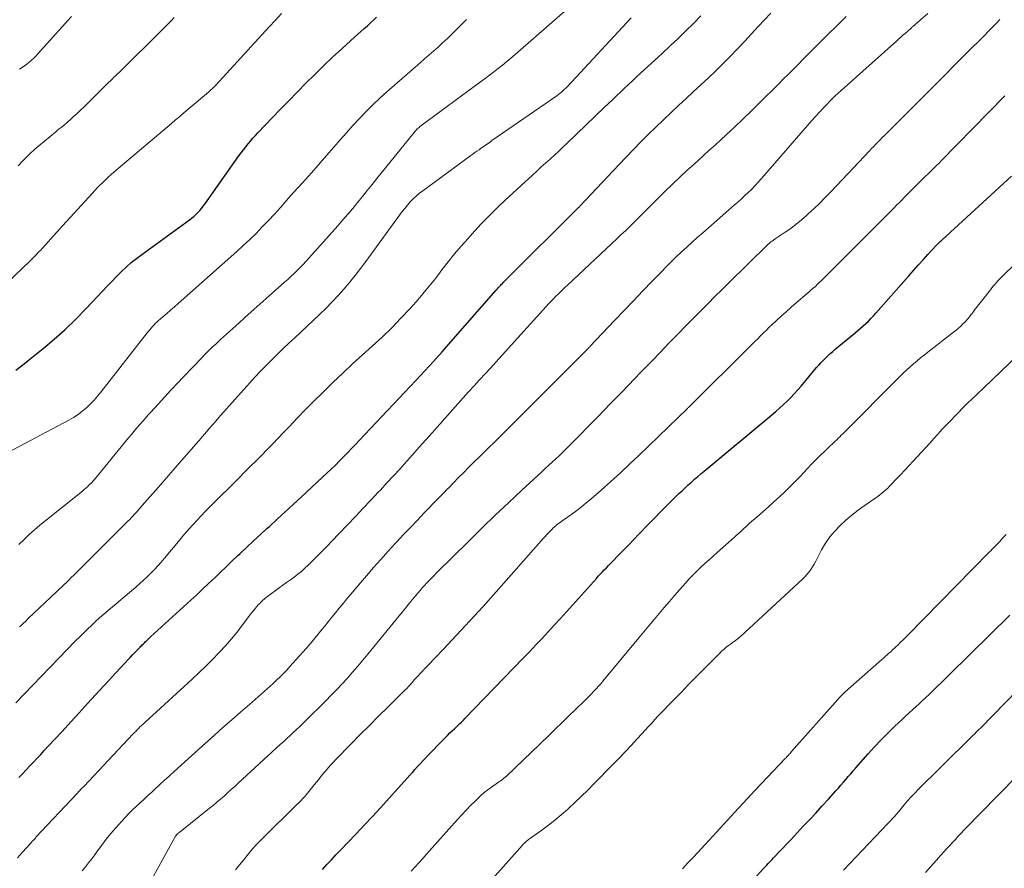
# Model space of a CAD drawing. Units: feet. Extents: x 1900000 to 1905039, y 510000 to 515000.
# Drawn here: x 1900921 to 1901055, y 510116 to 510232 of the extents above; entities that cross this region are included whole.
import ezdxf

# ---------------------------------------------------------------- set-up
doc = ezdxf.new("R2010")
doc.units = ezdxf.units.FT
doc.header["$LTSCALE"] = 100
doc.header["$MEASUREMENT"] = 0
doc.layers.add('CONTOUR INDEX', color=32, linetype='Continuous', lineweight=25)
doc.layers.add('CONTOUR INTERMEDIATE', color=40, linetype='Continuous', lineweight=15)

msp = doc.modelspace()

# ---------------------------------------------------------------- linework, layer by layer
at = {"layer": 'CONTOUR INDEX', "flags": 128}
for points, elevation in [([(1900920.4, 510128.64), (1900920.9, 510129.16), (1900921.4, 510129.69), (1900921.89, 510130.21), (1900922.39, 510130.73), (1900922.88, 510131.26), (1900923.37, 510131.79), (1900923.86, 510132.31), (1900925.18, 510133.74), (1900926.33, 510134.98), (1900927.48, 510136.22), (1900928.62, 510137.47), (1900929.77, 510138.71), (1900935.33, 510144.76), (1900935.61, 510145.07), (1900935.89, 510145.36), (1900936.18, 510145.66), (1900936.47, 510145.95), (1900936.81, 510146.29), (1900936.93, 510146.41), (1900937.05, 510146.53), (1900937.16, 510146.65), (1900937.28, 510146.77), (1900937.4, 510146.89), (1900937.51, 510147.01), (1900937.63, 510147.13), (1900937.75, 510147.25), (1900937.79, 510147.29), (1900937.93, 510147.43), (1900938.08, 510147.57), (1900938.22, 510147.7), (1900938.37, 510147.84), (1900943.84, 510152.81), (1900944.65, 510153.56), (1900945.46, 510154.32), (1900946.27, 510155.08), (1900947.06, 510155.84), (1900947.86, 510156.61), (1900948.66, 510157.38), (1900949.46, 510158.14), (1900950.26, 510158.91), (1900950.52, 510159.15), (1900951.45, 510160.02), (1900952.39, 510160.9), (1900953.33, 510161.77), (1900954.27, 510162.63), (1900954.56, 510162.89), (1900955.64, 510163.89), (1900956.73, 510164.89), (1900957.81, 510165.88), (1900958.9, 510166.88), (1900961.82, 510169.59), (1900962.4, 510170.13), (1900962.98, 510170.69), (1900963.56, 510171.25), (1900964.12, 510171.82), (1900964.18, 510171.87), (1900964.71, 510172.42), (1900965.24, 510172.97), (1900965.77, 510173.52), (1900966.3, 510174.08), (1900966.79, 510174.61), (1900967.57, 510175.43), (1900968.34, 510176.25), (1900969.11, 510177.07), (1900969.88, 510177.88), (1900974.52, 510182.8), (1900975.74, 510184.09), (1900976.94, 510185.4), (1900978.13, 510186.72), (1900979.31, 510188.05), (1900985.51, 510195.1), (1900985.64, 510195.26), (1900985.78, 510195.41), (1900985.92, 510195.57), (1900986.06, 510195.73), (1900986.11, 510195.79), (1900986.22, 510195.91), (1900986.34, 510196.04), (1900986.45, 510196.16), (1900986.56, 510196.28), (1900986.68, 510196.4), (1900986.8, 510196.51), (1900986.91, 510196.63), (1900987.03, 510196.75), (1900996.53, 510206.19), (1900996.59, 510206.24), (1900996.64, 510206.3), (1900996.69, 510206.35), (1900996.74, 510206.4), (1900996.79, 510206.45), (1900996.84, 510206.5), (1900996.89, 510206.55), (1900996.94, 510206.61), (1901002.21, 510212.21), (1901003.2, 510213.25), (1901004.2, 510214.29), (1901005.21, 510215.32), (1901006.23, 510216.35), (1901007.26, 510217.36), (1901008.29, 510218.36), (1901009.34, 510219.35), (1901010.4, 510220.33), (1901011.34, 510221.19), (1901012.37, 510222.14), (1901013.4, 510223.1), (1901014.43, 510224.07), (1901015.45, 510225.04), (1901016.45, 510226.02), (1901017.45, 510227.02), (1901018.42, 510228.03), (1901019.39, 510229.06), (1901021.23, 510231.05), (1901022.08, 510231.97), (1901022.94, 510232.9)], 1040), ([(1900920, 510184.19), (1900920.56, 510184.63), (1900921.12, 510185.07), (1900921.68, 510185.52), (1900923.69, 510187.14), (1900925.23, 510188.43), (1900926.73, 510189.76), (1900928.17, 510191.15), (1900929.57, 510192.59), (1900931.8, 510194.98), (1900932.43, 510195.65), (1900933.07, 510196.31), (1900933.72, 510196.97), (1900934.37, 510197.62), (1900935.04, 510198.25), (1900935.73, 510198.86), (1900936.44, 510199.44), (1900937.17, 510199.99), (1900943.66, 510204.7), (1900943.96, 510204.93), (1900944.25, 510205.17), (1900944.53, 510205.43), (1900944.81, 510205.69), (1900945.06, 510205.97), (1900945.31, 510206.26), (1900945.55, 510206.56), (1900945.77, 510206.86), (1900950.41, 510213.45), (1900950.71, 510213.86), (1900951.02, 510214.27), (1900951.33, 510214.67), (1900951.65, 510215.07), (1900951.98, 510215.45), (1900952.31, 510215.84), (1900952.66, 510216.21), (1900953, 510216.58), (1900955.99, 510219.7), (1900957.17, 510220.91), (1900958.35, 510222.12), (1900959.55, 510223.32), (1900960.74, 510224.52), (1900961.96, 510225.7), (1900963.18, 510226.87), (1900964.42, 510228.02), (1900965.67, 510229.16), (1900967.5, 510230.79), (1900967.93, 510231.18), (1900968.35, 510231.56), (1900968.77, 510231.95), (1900969.18, 510232.35)], 1020), ([(1900961.79, 510116.09), (1900962.4, 510116.76), (1900963.02, 510117.42), (1900963.64, 510118.08), (1900964.27, 510118.73), (1900965.27, 510119.77), (1900966.4, 510120.94), (1900967.51, 510122.12), (1900968.62, 510123.31), (1900969.71, 510124.51), (1900973.36, 510128.55), (1900973.72, 510128.94), (1900974.07, 510129.33), (1900974.42, 510129.73), (1900974.78, 510130.12), (1900975.13, 510130.52), (1900975.49, 510130.91), (1900975.85, 510131.29), (1900976.22, 510131.67), (1900978.23, 510133.75), (1900978.54, 510134.07), (1900978.86, 510134.39), (1900979.18, 510134.71), (1900979.51, 510135.02), (1900979.8, 510135.29), (1900979.98, 510135.47), (1900980.16, 510135.64), (1900980.34, 510135.81), (1900980.52, 510135.99), (1900980.7, 510136.16), (1900980.88, 510136.34), (1900981.06, 510136.51), (1900981.24, 510136.69), (1900989.23, 510144.95), (1900990.08, 510145.83), (1900990.92, 510146.72), (1900991.76, 510147.61), (1900992.59, 510148.51), (1900993.42, 510149.41), (1900994.25, 510150.31), (1900995.07, 510151.22), (1900995.89, 510152.13), (1900999.16, 510155.79), (1900999.42, 510156.08), (1900999.69, 510156.38), (1900999.97, 510156.67), (1901000.24, 510156.96), (1901000.52, 510157.25), (1901000.79, 510157.54), (1901001.07, 510157.82), (1901001.35, 510158.11), (1901002.19, 510158.96), (1901002.88, 510159.68), (1901003.58, 510160.39), (1901004.27, 510161.11), (1901004.96, 510161.83), (1901006.25, 510163.17), (1901007.07, 510164.01), (1901007.89, 510164.86), (1901008.72, 510165.69), (1901009.56, 510166.52), (1901010.42, 510167.36), (1901010.84, 510167.76), (1901011.26, 510168.16), (1901011.68, 510168.55), (1901012.11, 510168.94), (1901012.54, 510169.32), (1901012.98, 510169.7), (1901013.42, 510170.07), (1901013.86, 510170.44), (1901023.09, 510178.11), (1901023.62, 510178.56), (1901024.15, 510179.02), (1901024.66, 510179.5), (1901025.16, 510179.98), (1901025.66, 510180.48), (1901026.14, 510180.99), (1901026.61, 510181.5), (1901027.07, 510182.03), (1901029.2, 510184.55), (1901029.49, 510184.88), (1901029.79, 510185.21), (1901030.1, 510185.53), (1901030.41, 510185.85), (1901030.73, 510186.16), (1901031.06, 510186.46), (1901031.39, 510186.75), (1901031.73, 510187.04), (1901034.44, 510189.27), (1901034.82, 510189.59), (1901035.19, 510189.91), (1901035.55, 510190.23), (1901035.92, 510190.56), (1901036.27, 510190.9), (1901036.61, 510191.25), (1901036.95, 510191.6), (1901037.28, 510191.97), (1901041.76, 510197.07), (1901042.4, 510197.8), (1901043.05, 510198.52), (1901043.71, 510199.25), (1901044.37, 510199.97), (1901045.5, 510201.19), (1901045.6, 510201.29), (1901045.7, 510201.4), (1901045.8, 510201.5), (1901045.9, 510201.6), (1901046, 510201.69), (1901046.1, 510201.79), (1901046.21, 510201.89), (1901046.31, 510201.99), (1901055.76, 510210.65)], 1060), ([(1901015.66, 510109.41), (1901022.04, 510116.31), (1901022.22, 510116.5), (1901022.41, 510116.69), (1901022.59, 510116.89), (1901022.77, 510117.08), (1901022.95, 510117.27), (1901023.13, 510117.47), (1901023.31, 510117.66), (1901023.5, 510117.85), (1901024.13, 510118.53), (1901024.62, 510119.06), (1901025.12, 510119.59), (1901025.62, 510120.11), (1901026.12, 510120.64), (1901027.38, 510121.99), (1901028.25, 510122.91), (1901029.11, 510123.84), (1901029.96, 510124.77), (1901030.81, 510125.7), (1901031.82, 510126.81), (1901032.16, 510127.2), (1901032.5, 510127.59), (1901032.84, 510127.98), (1901033.17, 510128.37), (1901033.5, 510128.77), (1901033.84, 510129.16), (1901034.18, 510129.55), (1901034.52, 510129.94), (1901036.22, 510131.86), (1901037.11, 510132.83), (1901038.01, 510133.79), (1901038.93, 510134.71), (1901039.88, 510135.62), (1901040.87, 510136.55), (1901041.33, 510136.99), (1901041.79, 510137.42), (1901042.26, 510137.85), (1901042.73, 510138.27), (1901043.19, 510138.7), (1901043.65, 510139.13), (1901044.11, 510139.57), (1901044.57, 510140.01), (1901055.54, 510150.79)], 1080)]:
    msp.add_lwpolyline(points, dxfattribs=dict(at, elevation=elevation))
at = {"layer": 'CONTOUR INTERMEDIATE', "flags": 128}
for points, elevation in [([(1900920.41, 510160.43), (1900921.1, 510161.12), (1900921.8, 510161.79), (1900922.52, 510162.43), (1900923.26, 510163.05), (1900929.06, 510167.71), (1900929.29, 510167.9), (1900929.52, 510168.1), (1900929.74, 510168.3), (1900929.96, 510168.51), (1900930.05, 510168.59), (1900930.22, 510168.76), (1900930.38, 510168.94), (1900930.55, 510169.12), (1900930.7, 510169.3), (1900935.37, 510174.97), (1900935.75, 510175.42), (1900936.12, 510175.87), (1900936.5, 510176.32), (1900936.89, 510176.77), (1900937.27, 510177.21), (1900937.66, 510177.65), (1900938.05, 510178.09), (1900938.44, 510178.53), (1900939.38, 510179.57), (1900940.25, 510180.51), (1900941.12, 510181.46), (1900942, 510182.4), (1900942.89, 510183.33), (1900945.29, 510185.84), (1900945.78, 510186.34), (1900946.28, 510186.83), (1900946.78, 510187.32), (1900947.29, 510187.79), (1900947.91, 510188.36), (1900948.73, 510189.12), (1900949.56, 510189.88), (1900950.39, 510190.62), (1900951.22, 510191.37), (1900956.63, 510196.18), (1900957.07, 510196.57), (1900957.5, 510196.96), (1900957.92, 510197.36), (1900958.34, 510197.77), (1900958.75, 510198.18), (1900959.16, 510198.6), (1900959.55, 510199.03), (1900959.95, 510199.46), (1900963.91, 510203.9), (1900964.6, 510204.68), (1900965.28, 510205.47), (1900965.94, 510206.27), (1900966.6, 510207.08), (1900967.26, 510207.89), (1900967.91, 510208.7), (1900968.57, 510209.51), (1900969.22, 510210.32), (1900974.3, 510216.62), (1900974.4, 510216.74), (1900974.51, 510216.86), (1900974.62, 510216.98), (1900974.73, 510217.1), (1900974.85, 510217.21), (1900974.97, 510217.31), (1900975.1, 510217.42), (1900975.23, 510217.52), (1900983.37, 510223.53), (1900983.97, 510223.98), (1900984.57, 510224.43), (1900985.17, 510224.89), (1900985.76, 510225.35), (1900986.35, 510225.81), (1900986.93, 510226.29), (1900987.51, 510226.77), (1900988.08, 510227.26), (1900995.95, 510234.13)], 1028), ([(1900915.7, 510193.18), (1900921.88, 510199.05), (1900922.1, 510199.27), (1900922.32, 510199.48), (1900922.54, 510199.7), (1900922.75, 510199.92), (1900922.96, 510200.14), (1900923.17, 510200.36), (1900923.38, 510200.58), (1900923.58, 510200.81), (1900924.42, 510201.74), (1900925.05, 510202.43), (1900925.68, 510203.13), (1900926.3, 510203.82), (1900926.93, 510204.51), (1900930.38, 510208.31), (1900930.74, 510208.69), (1900931.09, 510209.07), (1900931.46, 510209.44), (1900931.83, 510209.81), (1900932.21, 510210.17), (1900932.59, 510210.53), (1900932.98, 510210.87), (1900933.37, 510211.21), (1900938.9, 510215.88), (1900939.48, 510216.37), (1900940.05, 510216.86), (1900940.62, 510217.34), (1900941.19, 510217.83), (1900941.76, 510218.32), (1900942.34, 510218.81), (1900942.91, 510219.29), (1900943.48, 510219.78), (1900946.24, 510222.11), (1900946.37, 510222.22), (1900946.5, 510222.34), (1900946.63, 510222.46), (1900946.76, 510222.58), (1900946.88, 510222.7), (1900947.01, 510222.82), (1900947.13, 510222.95), (1900947.25, 510223.08), (1900954.54, 510231.03), (1900955.38, 510231.94), (1900956.22, 510232.84)], 1016), ([(1900929.04, 510115.92), (1900929.48, 510116.46), (1900929.91, 510117), (1900930.33, 510117.55), (1900930.74, 510118.11), (1900931.1, 510118.62), (1900931.7, 510119.43), (1900932.31, 510120.22), (1900932.96, 510121), (1900933.61, 510121.76), (1900934.44, 510122.68), (1900934.92, 510123.21), (1900935.41, 510123.72), (1900935.91, 510124.22), (1900936.43, 510124.72), (1900936.95, 510125.2), (1900937.47, 510125.69), (1900937.99, 510126.18), (1900938.51, 510126.66), (1900938.83, 510126.95), (1900939.51, 510127.58), (1900940.19, 510128.21), (1900940.88, 510128.84), (1900941.57, 510129.46), (1900945.84, 510133.33), (1900947.03, 510134.39), (1900948.22, 510135.45), (1900949.42, 510136.5), (1900950.62, 510137.55), (1900952.2, 510138.9), (1900952.62, 510139.26), (1900953.04, 510139.63), (1900953.45, 510139.99), (1900953.87, 510140.35), (1900954.28, 510140.72), (1900954.69, 510141.09), (1900955.09, 510141.47), (1900955.49, 510141.85), (1900955.6, 510141.95), (1900956.05, 510142.39), (1900956.49, 510142.84), (1900956.92, 510143.29), (1900957.35, 510143.76), (1900958.64, 510145.18), (1900959.22, 510145.84), (1900959.8, 510146.51), (1900960.38, 510147.18), (1900960.94, 510147.86), (1900961.03, 510147.97), (1900961.55, 510148.6), (1900962.06, 510149.22), (1900962.56, 510149.86), (1900963.07, 510150.49), (1900963.58, 510151.12), (1900964.09, 510151.75), (1900964.61, 510152.37), (1900965.13, 510152.99), (1900967.79, 510156.14), (1900968.76, 510157.27), (1900969.75, 510158.39), (1900970.75, 510159.5), (1900971.76, 510160.59), (1900971.93, 510160.78), (1900972.87, 510161.77), (1900973.8, 510162.76), (1900974.74, 510163.75), (1900975.69, 510164.73), (1900976.26, 510165.32), (1900976.92, 510166), (1900977.58, 510166.69), (1900978.24, 510167.37), (1900978.91, 510168.05), (1900978.97, 510168.12), (1900979.67, 510168.83), (1900980.37, 510169.54), (1900981.07, 510170.24), (1900981.77, 510170.95), (1900983.95, 510173.1), (1900985.71, 510174.85), (1900987.47, 510176.59), (1900989.22, 510178.34), (1900990.98, 510180.09), (1900997.68, 510186.8), (1900997.77, 510186.89), (1900997.85, 510186.98), (1900997.94, 510187.07), (1900998.03, 510187.16), (1900998.08, 510187.21), (1900998.14, 510187.27), (1900998.2, 510187.34), (1900998.26, 510187.4), (1900998.33, 510187.47), (1901001.65, 510190.99), (1901002.93, 510192.33), (1901004.2, 510193.67), (1901005.48, 510195), (1901006.77, 510196.33), (1901007.99, 510197.58), (1901008.68, 510198.27), (1901009.37, 510198.96), (1901010.06, 510199.65), (1901010.77, 510200.32), (1901011.48, 510200.99), (1901012.2, 510201.65), (1901012.92, 510202.31), (1901013.66, 510202.95), (1901017.97, 510206.7), (1901018.45, 510207.13), (1901018.94, 510207.56), (1901019.41, 510208), (1901019.88, 510208.45), (1901020.35, 510208.9), (1901020.8, 510209.37), (1901021.24, 510209.84), (1901021.67, 510210.32), (1901028.55, 510218.23), (1901029.06, 510218.81), (1901029.58, 510219.38), (1901030.1, 510219.94), (1901030.63, 510220.5), (1901030.95, 510220.83), (1901031.33, 510221.22), (1901031.72, 510221.6), (1901032.12, 510221.97), (1901032.52, 510222.33), (1901040.12, 510229.13), (1901040.4, 510229.38), (1901040.68, 510229.62), (1901040.97, 510229.87), (1901041.26, 510230.12), (1901041.69, 510230.49), (1901041.76, 510230.55), (1901041.83, 510230.61), (1901041.9, 510230.67), (1901041.96, 510230.73), (1901042.06, 510230.82), (1901042.08, 510230.83), (1901042.09, 510230.85), (1901042.11, 510230.86), (1901042.12, 510230.88), (1901042.2, 510230.96), (1901042.29, 510231.04), (1901044.36, 510232.83)], 1048), ([(1900918.21, 510172.6), (1900927.23, 510177.38), (1900927.86, 510177.75), (1900928.47, 510178.14), (1900929.05, 510178.59), (1900929.61, 510179.06), (1900930.14, 510179.57), (1900930.65, 510180.09), (1900931.13, 510180.64), (1900931.59, 510181.21), (1900937.88, 510189.29), (1900938.06, 510189.51), (1900938.24, 510189.72), (1900938.42, 510189.93), (1900938.61, 510190.14), (1900938.8, 510190.34), (1900939, 510190.54), (1900939.2, 510190.73), (1900939.41, 510190.92), (1900940.04, 510191.46), (1900940.56, 510191.91), (1900941.08, 510192.36), (1900941.6, 510192.82), (1900942.12, 510193.28), (1900950.11, 510200.37), (1900951, 510201.18), (1900951.88, 510202.01), (1900952.74, 510202.86), (1900953.59, 510203.73), (1900954.42, 510204.61), (1900955.24, 510205.49), (1900956.06, 510206.39), (1900956.87, 510207.29), (1900957.87, 510208.41), (1900959.08, 510209.77), (1900960.29, 510211.13), (1900961.49, 510212.49), (1900962.68, 510213.86), (1900963.35, 510214.63), (1900964.21, 510215.61), (1900965.08, 510216.59), (1900965.96, 510217.56), (1900966.84, 510218.53), (1900967.74, 510219.47), (1900968.66, 510220.4), (1900969.61, 510221.3), (1900970.58, 510222.17), (1900975.11, 510226.12), (1900975.73, 510226.66), (1900976.36, 510227.21), (1900976.99, 510227.76), (1900977.61, 510228.31), (1900978.23, 510228.87), (1900978.84, 510229.44), (1900979.44, 510230.02), (1900980.03, 510230.6), (1900980.58, 510231.17), (1900981.43, 510232.04)], 1024), ([(1900919.97, 510138.83), (1900928.12, 510147.26), (1900928.65, 510147.8), (1900929.19, 510148.34), (1900929.74, 510148.86), (1900930.29, 510149.38), (1900930.85, 510149.9), (1900931.41, 510150.41), (1900931.98, 510150.91), (1900932.56, 510151.4), (1900936.36, 510154.62), (1900936.88, 510155.08), (1900937.4, 510155.54), (1900937.91, 510156.02), (1900938.4, 510156.51), (1900938.89, 510157), (1900939.36, 510157.51), (1900939.82, 510158.03), (1900940.27, 510158.56), (1900942.16, 510160.84), (1900942.53, 510161.28), (1900942.9, 510161.72), (1900943.27, 510162.15), (1900943.65, 510162.58), (1900944.06, 510163.04), (1900944.65, 510163.69), (1900945.25, 510164.34), (1900945.86, 510164.98), (1900946.48, 510165.6), (1900950.47, 510169.57), (1900951.23, 510170.33), (1900951.99, 510171.09), (1900952.75, 510171.85), (1900953.51, 510172.61), (1900954.27, 510173.37), (1900955.02, 510174.14), (1900955.76, 510174.91), (1900956.5, 510175.69), (1900957.25, 510176.48), (1900958.37, 510177.65), (1900959.5, 510178.81), (1900960.64, 510179.96), (1900961.8, 510181.1), (1900963.28, 510182.55), (1900964.59, 510183.8), (1900965.91, 510185.05), (1900967.25, 510186.28), (1900968.6, 510187.49), (1900969.94, 510188.72), (1900971.25, 510189.97), (1900972.51, 510191.28), (1900973.74, 510192.61), (1900974.56, 510193.54), (1900975.48, 510194.6), (1900976.37, 510195.66), (1900977.24, 510196.76), (1900978.1, 510197.86), (1900978.95, 510198.96), (1900979.83, 510200.05), (1900980.73, 510201.12), (1900981.65, 510202.17), (1900982.2, 510202.77), (1900983.42, 510204.09), (1900984.67, 510205.39), (1900985.96, 510206.66), (1900987.27, 510207.9), (1900990.44, 510210.81), (1900991.04, 510211.36), (1900991.64, 510211.91), (1900992.24, 510212.45), (1900992.85, 510212.99), (1900993.45, 510213.54), (1900994.05, 510214.08), (1900994.64, 510214.64), (1900995.23, 510215.2), (1901000.28, 510220.05), (1901000.82, 510220.57), (1901001.36, 510221.09), (1901001.9, 510221.61), (1901002.44, 510222.13), (1901002.98, 510222.65), (1901003.53, 510223.17), (1901004.08, 510223.68), (1901004.63, 510224.19), (1901008.16, 510227.44), (1901009.23, 510228.44), (1901010.29, 510229.44), (1901011.35, 510230.46), (1901012.39, 510231.49), (1901013.42, 510232.53)], 1036), ([(1900920.23, 510117.7), (1900920.85, 510118.39), (1900922.06, 510119.75), (1900922.07, 510119.77), (1900922.09, 510119.79), (1900922.1, 510119.8), (1900922.12, 510119.82), (1900922.18, 510119.89), (1900922.2, 510119.91), (1900922.22, 510119.93), (1900922.23, 510119.95), (1900922.25, 510119.96), (1900922.39, 510120.11), (1900922.47, 510120.2), (1900922.56, 510120.29), (1900922.65, 510120.38), (1900922.73, 510120.48), (1900928.3, 510126.43), (1900928.42, 510126.56), (1900928.54, 510126.69), (1900928.67, 510126.82), (1900928.79, 510126.95), (1900928.91, 510127.08), (1900929.03, 510127.21), (1900929.16, 510127.34), (1900929.28, 510127.47), (1900935.96, 510134.54), (1900936.09, 510134.67), (1900936.21, 510134.8), (1900936.33, 510134.93), (1900936.45, 510135.06), (1900936.6, 510135.21), (1900936.65, 510135.27), (1900936.7, 510135.32), (1900936.75, 510135.37), (1900936.8, 510135.43), (1900936.85, 510135.48), (1900936.91, 510135.53), (1900936.96, 510135.58), (1900937.01, 510135.63), (1900944.03, 510142.07), (1900944.97, 510142.94), (1900945.89, 510143.82), (1900946.79, 510144.72), (1900947.68, 510145.64), (1900947.76, 510145.72), (1900948.59, 510146.61), (1900949.39, 510147.53), (1900950.16, 510148.47), (1900950.91, 510149.44), (1900951.91, 510150.79), (1900952.14, 510151.09), (1900952.38, 510151.39), (1900952.62, 510151.69), (1900952.87, 510151.97), (1900953.1, 510152.24), (1900953.24, 510152.39), (1900953.38, 510152.54), (1900953.53, 510152.68), (1900953.68, 510152.82), (1900953.83, 510152.95), (1900953.98, 510153.09), (1900954.14, 510153.21), (1900954.31, 510153.34), (1900955.89, 510154.5), (1900956.4, 510154.87), (1900956.91, 510155.24), (1900957.42, 510155.61), (1900957.93, 510155.98), (1900958.44, 510156.36), (1900958.93, 510156.75), (1900959.4, 510157.17), (1900959.85, 510157.6), (1900960.65, 510158.4), (1900961.5, 510159.25), (1900962.34, 510160.1), (1900963.17, 510160.96), (1900964, 510161.83), (1900965.26, 510163.16), (1900966.3, 510164.26), (1900967.34, 510165.36), (1900968.38, 510166.46), (1900969.42, 510167.56), (1900969.7, 510167.85), (1900970.6, 510168.81), (1900971.49, 510169.78), (1900972.38, 510170.75), (1900973.26, 510171.73), (1900974.13, 510172.71), (1900975, 510173.69), (1900975.88, 510174.68), (1900976.75, 510175.66), (1900979.53, 510178.78), (1900980.27, 510179.6), (1900981, 510180.42), (1900981.74, 510181.24), (1900982.49, 510182.05), (1900983.23, 510182.87), (1900983.98, 510183.68), (1900984.72, 510184.49), (1900985.46, 510185.31), (1900992.74, 510193.32), (1900993.04, 510193.64), (1900993.34, 510193.96), (1900993.64, 510194.27), (1900993.95, 510194.58), (1900994.26, 510194.89), (1900994.57, 510195.2), (1900994.88, 510195.5), (1900995.2, 510195.8), (1901002, 510202.16), (1901002.56, 510202.69), (1901003.12, 510203.22), (1901003.67, 510203.75), (1901004.22, 510204.29), (1901004.77, 510204.84), (1901005.31, 510205.38), (1901005.86, 510205.92), (1901006.41, 510206.46), (1901008.51, 510208.55), (1901009.5, 510209.52), (1901010.49, 510210.47), (1901011.5, 510211.41), (1901012.52, 510212.34), (1901012.99, 510212.77), (1901013.78, 510213.48), (1901014.56, 510214.19), (1901015.35, 510214.9), (1901016.13, 510215.62), (1901016.86, 510216.29), (1901018.01, 510217.35), (1901019.14, 510218.42), (1901020.26, 510219.51), (1901021.37, 510220.6), (1901024.02, 510223.25), (1901024.7, 510223.92), (1901025.37, 510224.59), (1901026.04, 510225.27), (1901026.71, 510225.94), (1901027.38, 510226.62), (1901028.05, 510227.29), (1901028.72, 510227.97), (1901029.39, 510228.64), (1901033.23, 510232.44)], 1044), ([(1900920.29, 510212.08), (1900920.84, 510212.65), (1900921.39, 510213.22), (1900921.95, 510213.76), (1900922.54, 510214.29), (1900923.13, 510214.81), (1900925.42, 510216.71), (1900925.67, 510216.91), (1900925.91, 510217.11), (1900926.16, 510217.3), (1900926.4, 510217.5), (1900926.65, 510217.7), (1900926.89, 510217.9), (1900927.13, 510218.11), (1900927.37, 510218.32), (1900927.86, 510218.78), (1900928.33, 510219.22), (1900928.81, 510219.67), (1900929.28, 510220.12), (1900929.74, 510220.57), (1900932.68, 510223.46), (1900932.85, 510223.63), (1900933.02, 510223.8), (1900933.2, 510223.97), (1900933.37, 510224.14), (1900933.54, 510224.3), (1900933.72, 510224.47), (1900933.89, 510224.64), (1900934.06, 510224.81), (1900939.99, 510230.68), (1900940.31, 510230.99), (1900940.62, 510231.31), (1900940.93, 510231.62), (1900941.24, 510231.94), (1900941.57, 510232.29)], 1012), ([(1900920.48, 510225.27), (1900920.83, 510225.48), (1900921.17, 510225.71), (1900921.49, 510225.95), (1900921.81, 510226.2), (1900922.12, 510226.47), (1900922.42, 510226.75), (1900922.71, 510227.04), (1900922.99, 510227.34), (1900925, 510229.59), (1900926.29, 510231.01), (1900927.58, 510232.42)], 1008), ([(1900920.5, 510149.19), (1900920.6, 510149.28), (1900920.7, 510149.37), (1900920.8, 510149.46), (1900920.89, 510149.55), (1900920.99, 510149.65), (1900921.09, 510149.75), (1900921.24, 510149.89), (1900921.38, 510150.03), (1900921.53, 510150.17), (1900921.68, 510150.32), (1900925.52, 510153.97), (1900925.86, 510154.29), (1900926.2, 510154.61), (1900926.54, 510154.93), (1900926.87, 510155.25), (1900927.21, 510155.57), (1900927.55, 510155.9), (1900927.88, 510156.22), (1900928.21, 510156.55), (1900935.31, 510163.64), (1900935.52, 510163.85), (1900935.72, 510164.06), (1900935.93, 510164.27), (1900936.13, 510164.49), (1900936.32, 510164.7), (1900936.52, 510164.92), (1900936.72, 510165.14), (1900936.91, 510165.36), (1900938.26, 510166.9), (1900939.12, 510167.89), (1900939.99, 510168.88), (1900940.85, 510169.87), (1900941.71, 510170.86), (1900944.2, 510173.72), (1900944.95, 510174.58), (1900945.71, 510175.45), (1900946.46, 510176.31), (1900947.21, 510177.18), (1900947.96, 510178.05), (1900948.72, 510178.91), (1900949.48, 510179.77), (1900950.24, 510180.63), (1900951.89, 510182.47), (1900952.62, 510183.27), (1900953.37, 510184.06), (1900954.12, 510184.84), (1900954.89, 510185.62), (1900955.66, 510186.38), (1900956.44, 510187.13), (1900957.23, 510187.89), (1900958.02, 510188.63), (1900961.39, 510191.8), (1900962.25, 510192.63), (1900963.1, 510193.49), (1900963.92, 510194.36), (1900964.73, 510195.26), (1900965.5, 510196.17), (1900966.27, 510197.1), (1900967, 510198.06), (1900967.72, 510199.02), (1900972.31, 510205.35), (1900972.66, 510205.82), (1900973.02, 510206.27), (1900973.39, 510206.71), (1900973.77, 510207.14), (1900974.18, 510207.55), (1900974.59, 510207.94), (1900975.03, 510208.32), (1900975.49, 510208.67), (1900982.04, 510213.48), (1900982.32, 510213.68), (1900982.59, 510213.88), (1900982.87, 510214.08), (1900983.15, 510214.27), (1900983.31, 510214.38), (1900983.51, 510214.52), (1900983.71, 510214.66), (1900983.91, 510214.8), (1900984.12, 510214.94), (1900984.32, 510215.08), (1900984.52, 510215.22), (1900984.72, 510215.36), (1900984.92, 510215.51), (1900993.62, 510221.53), (1900993.83, 510221.68), (1900994.04, 510221.84), (1900994.25, 510222.01), (1900994.45, 510222.18), (1900994.64, 510222.35), (1900994.83, 510222.53), (1900995.02, 510222.72), (1900995.2, 510222.91), (1901003.92, 510232.26)], 1032), ([(1900938.25, 510114.28), (1900941.78, 510120.65), (1900941.81, 510120.7), (1900941.84, 510120.74), (1900941.87, 510120.79), (1900941.91, 510120.83), (1900941.94, 510120.87), (1900941.98, 510120.91), (1900942.02, 510120.94), (1900942.06, 510120.98), (1900942.11, 510121.02), (1900942.18, 510121.08), (1900942.25, 510121.13), (1900942.32, 510121.19), (1900942.39, 510121.24), (1900946.41, 510124.44), (1900946.91, 510124.84), (1900947.41, 510125.26), (1900947.91, 510125.68), (1900948.39, 510126.11), (1900948.87, 510126.55), (1900949.36, 510126.99), (1900949.84, 510127.42), (1900950.31, 510127.86), (1900956.09, 510133.18), (1900956.52, 510133.57), (1900956.96, 510133.97), (1900957.38, 510134.37), (1900957.81, 510134.77), (1900958.24, 510135.17), (1900958.67, 510135.57), (1900959.09, 510135.98), (1900959.5, 510136.39), (1900962.24, 510139.1), (1900963, 510139.86), (1900963.74, 510140.63), (1900964.48, 510141.41), (1900965.2, 510142.2), (1900965.92, 510143), (1900966.62, 510143.81), (1900967.31, 510144.63), (1900967.99, 510145.46), (1900972.66, 510151.2), (1900973.12, 510151.75), (1900973.57, 510152.31), (1900974.03, 510152.86), (1900974.49, 510153.4), (1900974.81, 510153.79), (1900975.11, 510154.14), (1900975.42, 510154.49), (1900975.72, 510154.83), (1900976.04, 510155.17), (1900976.35, 510155.5), (1900976.67, 510155.84), (1900977, 510156.16), (1900977.32, 510156.49), (1900981.8, 510160.93), (1900983.58, 510162.68), (1900985.37, 510164.41), (1900987.18, 510166.12), (1900989, 510167.83), (1900991.7, 510170.32), (1900992.18, 510170.77), (1900992.67, 510171.22), (1900993.15, 510171.67), (1900993.63, 510172.12), (1900994.11, 510172.57), (1900994.59, 510173.03), (1900995.06, 510173.49), (1900995.52, 510173.96), (1900999.4, 510177.9), (1901000.23, 510178.75), (1901001.06, 510179.6), (1901001.88, 510180.45), (1901002.71, 510181.3), (1901003.53, 510182.16), (1901004.35, 510183.01), (1901005.18, 510183.86), (1901006, 510184.72), (1901006.7, 510185.44), (1901007.88, 510186.65), (1901009.05, 510187.86), (1901010.23, 510189.07), (1901011.42, 510190.27), (1901013.5, 510192.38), (1901014.42, 510193.31), (1901015.33, 510194.23), (1901016.25, 510195.14), (1901017.18, 510196.06), (1901022.49, 510201.27), (1901022.56, 510201.34), (1901022.64, 510201.41), (1901022.72, 510201.48), (1901022.8, 510201.55), (1901022.88, 510201.62), (1901022.96, 510201.68), (1901023.04, 510201.74), (1901023.13, 510201.8), (1901023.16, 510201.82), (1901023.26, 510201.89), (1901023.36, 510201.96), (1901023.46, 510202.03), (1901023.56, 510202.1), (1901024.9, 510203), (1901025.66, 510203.53), (1901026.41, 510204.09), (1901027.12, 510204.68), (1901027.82, 510205.29), (1901028.04, 510205.5), (1901028.84, 510206.24), (1901029.61, 510206.99), (1901030.38, 510207.75), (1901031.13, 510208.53), (1901036.45, 510214.17), (1901036.69, 510214.42), (1901036.93, 510214.67), (1901037.17, 510214.92), (1901037.41, 510215.17), (1901037.66, 510215.42), (1901037.9, 510215.67), (1901038.15, 510215.91), (1901038.4, 510216.16), (1901040.71, 510218.46), (1901042.05, 510219.78), (1901043.37, 510221.1), (1901044.69, 510222.44), (1901046.01, 510223.77), (1901046.9, 510224.68), (1901047.78, 510225.56), (1901048.65, 510226.44), (1901049.52, 510227.32), (1901050.4, 510228.19), (1901051.34, 510229.13), (1901051.75, 510229.53), (1901052.16, 510229.94), (1901052.56, 510230.35), (1901052.97, 510230.76), (1901053.37, 510231.17), (1901053.77, 510231.59), (1901054.16, 510232.01)], 1052), ([(1900949.95, 510116.05), (1900950.48, 510116.71), (1900951.01, 510117.37), (1900951.54, 510118.02), (1900952.09, 510118.67), (1900952.64, 510119.3), (1900953.22, 510119.91), (1900953.82, 510120.51), (1900958.19, 510124.8), (1900958.37, 510124.98), (1900958.55, 510125.16), (1900958.73, 510125.34), (1900958.91, 510125.52), (1900959.08, 510125.71), (1900959.25, 510125.9), (1900959.42, 510126.09), (1900959.58, 510126.29), (1900960.67, 510127.64), (1900961.02, 510128.07), (1900961.38, 510128.51), (1900961.73, 510128.94), (1900962.09, 510129.37), (1900962.45, 510129.79), (1900962.82, 510130.21), (1900963.2, 510130.62), (1900963.59, 510131.03), (1900965.72, 510133.23), (1900966.96, 510134.49), (1900968.2, 510135.75), (1900969.44, 510136.99), (1900970.7, 510138.24), (1900973.04, 510140.54), (1900973.13, 510140.62), (1900973.21, 510140.71), (1900973.3, 510140.8), (1900973.38, 510140.89), (1900973.46, 510140.97), (1900973.54, 510141.06), (1900973.62, 510141.15), (1900973.71, 510141.24), (1900974.07, 510141.65), (1900974.33, 510141.94), (1900974.6, 510142.23), (1900974.87, 510142.52), (1900975.14, 510142.81), (1900978.27, 510146.1), (1900980.1, 510148.04), (1900981.91, 510149.99), (1900983.7, 510151.97), (1900985.48, 510153.95), (1900991.96, 510161.27), (1900992.16, 510161.5), (1900992.37, 510161.73), (1900992.58, 510161.96), (1900992.8, 510162.18), (1900992.99, 510162.38), (1900993.11, 510162.51), (1900993.23, 510162.63), (1900993.35, 510162.75), (1900993.48, 510162.87), (1900993.61, 510162.98), (1900993.74, 510163.09), (1900993.87, 510163.2), (1900994.01, 510163.3), (1900994.08, 510163.35), (1900994.26, 510163.48), (1900994.43, 510163.6), (1900994.61, 510163.73), (1900994.78, 510163.85), (1900995.8, 510164.56), (1900996.47, 510165.05), (1900997.14, 510165.55), (1900997.78, 510166.08), (1900998.42, 510166.62), (1900999.81, 510167.84), (1901001.13, 510169.01), (1901002.43, 510170.2), (1901003.71, 510171.4), (1901004.99, 510172.61), (1901011.59, 510178.98), (1901011.65, 510179.04), (1901011.71, 510179.11), (1901011.78, 510179.17), (1901011.84, 510179.23), (1901011.9, 510179.29), (1901011.96, 510179.35), (1901012.03, 510179.41), (1901012.09, 510179.48), (1901019.99, 510187.32), (1901020.38, 510187.71), (1901020.77, 510188.1), (1901021.16, 510188.49), (1901021.55, 510188.88), (1901021.94, 510189.27), (1901022.34, 510189.65), (1901022.73, 510190.04), (1901023.13, 510190.42), (1901023.67, 510190.92), (1901024.34, 510191.55), (1901025.02, 510192.17), (1901025.71, 510192.78), (1901026.4, 510193.38), (1901027.9, 510194.65), (1901028.18, 510194.9), (1901028.46, 510195.14), (1901028.74, 510195.38), (1901029.02, 510195.63), (1901029.29, 510195.88), (1901029.56, 510196.14), (1901029.83, 510196.39), (1901030.1, 510196.66), (1901039.43, 510206), (1901039.77, 510206.35), (1901040.11, 510206.69), (1901040.46, 510207.04), (1901040.8, 510207.39), (1901041.14, 510207.74), (1901041.48, 510208.09), (1901041.83, 510208.43), (1901042.17, 510208.78), (1901043.54, 510210.14), (1901043.73, 510210.33), (1901043.92, 510210.52), (1901044.11, 510210.71), (1901044.31, 510210.9), (1901044.5, 510211.08), (1901044.69, 510211.27), (1901044.89, 510211.46), (1901045.08, 510211.65), (1901045.17, 510211.74), (1901045.41, 510211.98), (1901045.65, 510212.21), (1901045.89, 510212.45), (1901046.13, 510212.69), (1901054.87, 510221.6)], 1056), ([(1900973.92, 510115.88), (1900974.44, 510116.45), (1900974.96, 510117.02), (1900975.48, 510117.6), (1900975.99, 510118.17), (1900980.23, 510122.9), (1900980.81, 510123.54), (1900981.4, 510124.18), (1900982, 510124.8), (1900982.61, 510125.41), (1900982.97, 510125.77), (1900983.41, 510126.19), (1900983.87, 510126.59), (1900984.35, 510126.97), (1900984.85, 510127.33), (1900985.5, 510127.78), (1900985.68, 510127.91), (1900985.86, 510128.03), (1900986.03, 510128.15), (1900986.21, 510128.28), (1900986.38, 510128.41), (1900986.55, 510128.54), (1900986.72, 510128.68), (1900986.88, 510128.83), (1900992.62, 510134.34), (1900993.55, 510135.23), (1900994.48, 510136.13), (1900995.41, 510137.03), (1900996.33, 510137.93), (1900997.52, 510139.08), (1900997.85, 510139.41), (1900998.18, 510139.73), (1900998.5, 510140.07), (1900998.82, 510140.4), (1900999.14, 510140.74), (1900999.45, 510141.08), (1900999.75, 510141.43), (1901000.05, 510141.78), (1901004.95, 510147.68), (1901005.64, 510148.51), (1901006.33, 510149.34), (1901007.03, 510150.17), (1901007.72, 510151), (1901008.42, 510151.82), (1901009.12, 510152.65), (1901009.83, 510153.46), (1901010.54, 510154.28), (1901011.32, 510155.16), (1901011.83, 510155.72), (1901012.34, 510156.26), (1901012.87, 510156.8), (1901013.42, 510157.32), (1901013.97, 510157.83), (1901014.52, 510158.34), (1901015.08, 510158.85), (1901015.64, 510159.35), (1901017.98, 510161.41), (1901018.24, 510161.64), (1901018.5, 510161.88), (1901018.76, 510162.12), (1901019.02, 510162.36), (1901019.27, 510162.6), (1901019.53, 510162.84), (1901019.79, 510163.07), (1901020.06, 510163.31), (1901021.09, 510164.21), (1901021.85, 510164.87), (1901022.61, 510165.55), (1901023.36, 510166.22), (1901024.11, 510166.91), (1901024.85, 510167.6), (1901025.58, 510168.31), (1901026.29, 510169.03), (1901026.99, 510169.76), (1901027.92, 510170.74), (1901028.5, 510171.36), (1901029.09, 510171.96), (1901029.69, 510172.56), (1901030.3, 510173.15), (1901031.11, 510173.92), (1901031.31, 510174.12), (1901031.52, 510174.31), (1901031.73, 510174.51), (1901031.93, 510174.71), (1901032.14, 510174.91), (1901032.34, 510175.11), (1901032.54, 510175.31), (1901032.75, 510175.51), (1901040.58, 510183.36), (1901041.02, 510183.79), (1901041.48, 510184.23), (1901041.95, 510184.65), (1901042.42, 510185.06), (1901042.9, 510185.46), (1901043.38, 510185.86), (1901043.87, 510186.26), (1901044.36, 510186.65), (1901047.88, 510189.38), (1901048.21, 510189.65), (1901048.53, 510189.92), (1901048.84, 510190.2), (1901049.15, 510190.5), (1901049.4, 510190.75), (1901049.57, 510190.92), (1901049.73, 510191.1), (1901049.89, 510191.29), (1901050.04, 510191.49), (1901050.19, 510191.68), (1901050.34, 510191.88), (1901050.49, 510192.08), (1901050.64, 510192.27), (1901052.89, 510195.17), (1901053.08, 510195.42), (1901053.29, 510195.66), (1901053.5, 510195.9), (1901053.71, 510196.14), (1901053.93, 510196.37), (1901054.15, 510196.6), (1901054.37, 510196.83), (1901054.6, 510197.05), (1901057.93, 510200.3)], 1064), ([(1900983.14, 510112.73), (1900989.08, 510119.43), (1900989.21, 510119.57), (1900989.34, 510119.7), (1900989.47, 510119.82), (1900989.61, 510119.94), (1900989.75, 510120.05), (1900989.89, 510120.16), (1900990.04, 510120.27), (1900990.19, 510120.38), (1900991.72, 510121.47), (1900992.63, 510122.14), (1900993.51, 510122.83), (1900994.37, 510123.55), (1900995.21, 510124.29), (1900995.34, 510124.41), (1900996.23, 510125.24), (1900997.11, 510126.08), (1900997.97, 510126.93), (1900998.83, 510127.79), (1901001.46, 510130.45), (1901002.28, 510131.29), (1901003.09, 510132.13), (1901003.9, 510132.99), (1901004.69, 510133.85), (1901005.39, 510134.62), (1901005.83, 510135.11), (1901006.27, 510135.59), (1901006.71, 510136.07), (1901007.15, 510136.55), (1901007.59, 510137.03), (1901008.04, 510137.51), (1901008.49, 510137.98), (1901008.95, 510138.45), (1901009.84, 510139.37), (1901010.75, 510140.29), (1901011.65, 510141.22), (1901012.56, 510142.14), (1901013.47, 510143.06), (1901016.02, 510145.64), (1901016.29, 510145.91), (1901016.58, 510146.16), (1901016.87, 510146.4), (1901017.17, 510146.63), (1901017.44, 510146.83), (1901017.62, 510146.95), (1901017.79, 510147.08), (1901017.97, 510147.2), (1901018.14, 510147.33), (1901018.31, 510147.45), (1901018.48, 510147.58), (1901018.65, 510147.72), (1901018.81, 510147.86), (1901027.28, 510155.7), (1901027.59, 510156.01), (1901027.88, 510156.33), (1901028.15, 510156.66), (1901028.41, 510157.02), (1901028.64, 510157.38), (1901028.87, 510157.75), (1901029.09, 510158.13), (1901029.29, 510158.51), (1901029.88, 510159.67), (1901030.4, 510160.58), (1901030.99, 510161.46), (1901031.66, 510162.26), (1901032.39, 510163.03), (1901033.18, 510163.74), (1901034, 510164.43), (1901034.84, 510165.08), (1901035.7, 510165.7), (1901037.25, 510166.77), (1901037.54, 510166.98), (1901037.82, 510167.19), (1901038.1, 510167.41), (1901038.37, 510167.64), (1901038.63, 510167.88), (1901038.89, 510168.12), (1901039.14, 510168.37), (1901039.38, 510168.62), (1901040.05, 510169.33), (1901040.63, 510169.94), (1901041.21, 510170.56), (1901041.78, 510171.17), (1901042.35, 510171.79), (1901043.49, 510173.01), (1901044.07, 510173.63), (1901044.63, 510174.25), (1901045.2, 510174.88), (1901045.76, 510175.5), (1901046.33, 510176.13), (1901046.9, 510176.75), (1901047.48, 510177.35), (1901048.07, 510177.96), (1901049.64, 510179.54), (1901049.93, 510179.83), (1901050.23, 510180.11), (1901050.52, 510180.39), (1901050.82, 510180.67), (1901051.13, 510180.95), (1901051.43, 510181.23), (1901051.72, 510181.51), (1901052.02, 510181.79), (1901058.95, 510188.49)], 1068), ([(1901010.9, 510116.2), (1901011.65, 510116.99), (1901012.39, 510117.78), (1901014.53, 510120.09), (1901015.03, 510120.64), (1901015.53, 510121.18), (1901016.03, 510121.73), (1901016.54, 510122.27), (1901017.04, 510122.81), (1901017.54, 510123.36), (1901018.04, 510123.9), (1901018.54, 510124.45), (1901018.62, 510124.54), (1901019.17, 510125.14), (1901019.72, 510125.73), (1901020.27, 510126.32), (1901020.82, 510126.9), (1901024.92, 510131.23), (1901025.03, 510131.34), (1901025.14, 510131.46), (1901025.25, 510131.58), (1901025.36, 510131.69), (1901025.47, 510131.81), (1901025.58, 510131.93), (1901025.68, 510132.05), (1901025.79, 510132.17), (1901032.07, 510139.26), (1901032.24, 510139.45), (1901032.41, 510139.63), (1901032.58, 510139.82), (1901032.76, 510140), (1901032.94, 510140.17), (1901033.12, 510140.35), (1901033.31, 510140.52), (1901033.49, 510140.68), (1901038.04, 510144.69), (1901038.3, 510144.91), (1901038.55, 510145.13), (1901038.8, 510145.35), (1901039.06, 510145.58), (1901039.31, 510145.8), (1901039.56, 510146.03), (1901039.8, 510146.26), (1901040.05, 510146.49), (1901040.26, 510146.69), (1901040.61, 510147.03), (1901040.95, 510147.36), (1901041.29, 510147.7), (1901041.63, 510148.05), (1901052.7, 510159.32), (1901052.79, 510159.42), (1901052.89, 510159.52), (1901052.99, 510159.62), (1901053.08, 510159.72), (1901053.18, 510159.82), (1901053.28, 510159.92), (1901053.37, 510160.02), (1901053.47, 510160.12), (1901054.16, 510160.85), (1901054.6, 510161.31), (1901055.05, 510161.78)], 1076), ([(1901032.84, 510116.01), (1901039.78, 510123.29), (1901039.86, 510123.37), (1901039.94, 510123.46), (1901040.02, 510123.55), (1901040.09, 510123.64), (1901040.16, 510123.73), (1901040.24, 510123.82), (1901040.31, 510123.91), (1901040.39, 510124), (1901041.15, 510124.92), (1901041.61, 510125.47), (1901042.08, 510126), (1901042.57, 510126.52), (1901043.07, 510127.03), (1901046.1, 510130.01), (1901046.73, 510130.64), (1901047.37, 510131.26), (1901048.01, 510131.89), (1901048.65, 510132.51), (1901049.37, 510133.22), (1901049.65, 510133.49), (1901049.92, 510133.76), (1901050.2, 510134.03), (1901050.47, 510134.3), (1901050.74, 510134.57), (1901051.01, 510134.85), (1901051.28, 510135.12), (1901051.55, 510135.39), (1901056.64, 510140.58)], 1084), ([(1901044.03, 510115.7), (1901044.75, 510116.5), (1901045.48, 510117.3), (1901046.2, 510118.09), (1901046.92, 510118.89), (1901048.12, 510120.2), (1901048.3, 510120.4), (1901048.47, 510120.59), (1901048.65, 510120.78), (1901048.82, 510120.97), (1901049, 510121.16), (1901049.18, 510121.35), (1901049.36, 510121.54), (1901049.54, 510121.73), (1901049.96, 510122.16), (1901050.35, 510122.56), (1901050.74, 510122.96), (1901051.13, 510123.36), (1901051.53, 510123.76), (1901056.51, 510128.8)], 1088)]:
    msp.add_lwpolyline(points, dxfattribs=dict(at, elevation=elevation))

doc.saveas('drawing.dxf')
